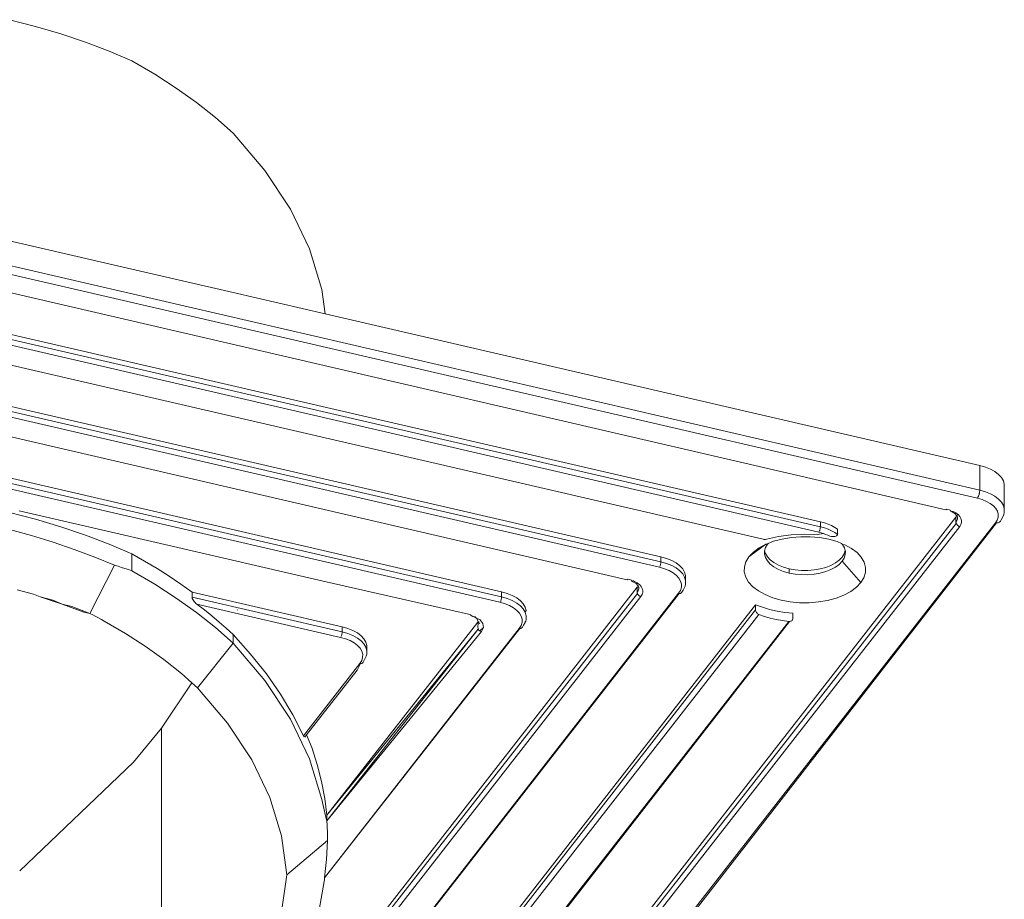
# Model space of a CAD drawing. Extents: x 709 to 4315, y -459 to 924.
# Drawn here: x 2008 to 2057, y -132 to -88 of the extents above; entities that cross this region are included whole.
import ezdxf

# ---------------------------------------------------------------- set-up
doc = ezdxf.new("R2010")
doc.units = 0
doc.header["$MEASUREMENT"] = 0
doc.layers.add('Blindspace VIEW', color=250, linetype='Continuous', lineweight=20)

# ---------------------------------------------------------------- blocks, each defined once
blk = doc.blocks.new('Reese S1F system axo view')
for p, q in [((172.624, 203.576), (173.912, 203.245)), ((173.912, 203.245), (175.164, 202.875)), ((175.164, 202.875), (176.375, 202.467)), ((176.375, 202.467), (177.542, 202.022)), ((177.542, 202.022), (178.662, 201.542)), ((178.662, 201.542), (179.792, 200.886)), ((179.792, 200.886), (180.859, 200.199)), ((180.859, 200.199), (181.861, 199.484)), ((181.861, 199.484), (182.795, 198.742)), ((141.29, 198.691), (220.525, 180.362)), ((182.795, 198.742), (183.659, 197.975)), ((220.407, 179.96), (141.173, 198.289)), ((183.659, 197.975), (185.232, 196.135)), ((218.854, 179.394), (141.506, 197.324)), ((185.232, 196.135), (186.494, 194.225)), ((144.466, 194.575), (212.656, 178.8)), ((212.577, 178.281), (144.388, 194.055)), ((144.466, 194.323), (212.656, 178.549)), ((186.494, 194.225), (187.435, 192.262)), ((209.837, 177.935), (145.752, 192.755)), ((172.624, 192.659), (178.662, 191.262)), ((187.435, 192.262), (188.046, 190.259)), ((178.662, 191.262), (183.659, 190.106)), ((147.642, 190.29), (204.787, 177.071)), ((183.659, 190.106), (188.212, 189.053)), ((188.046, 190.259), (188.212, 189.053)), ((204.708, 176.551), (147.564, 189.771)), ((147.642, 190.039), (204.787, 176.819)), ((147.858, 188.756), (203.116, 175.936)), ((188.212, 189.053), (220.525, 181.578)), ((150.818, 186.006), (196.918, 175.342)), ((150.818, 185.755), (196.918, 175.09)), ((196.839, 174.822), (150.74, 185.487)), ((220.525, 181.578), (220.803, 181.499)), ((220.525, 181.578), (220.525, 180.362)), ((220.803, 181.499), (221.055, 181.397)), ((221.055, 181.397), (221.275, 181.275)), ((221.275, 181.275), (221.457, 181.136)), ((221.457, 181.136), (221.597, 180.983)), ((221.597, 180.983), (221.691, 180.82)), ((220.525, 180.362), (220.523, 180.32)), ((220.525, 180.362), (220.803, 180.283)), ((221.691, 180.82), (221.738, 180.651)), ((221.738, 179.435), (221.738, 180.651)), ((220.438, 180.007), (220.407, 179.96)), ((220.644, 179.892), (220.407, 179.96)), ((220.466, 180.068), (220.438, 180.007)), ((220.49, 180.14), (220.466, 180.068)), ((220.466, 180.068), (220.476, 180.096)), ((220.476, 180.096), (220.49, 180.14)), ((220.49, 180.14), (220.502, 180.185)), ((220.502, 180.185), (220.509, 180.216)), ((220.521, 180.291), (220.509, 180.216)), ((220.523, 180.32), (220.521, 180.291)), ((220.858, 179.806), (220.644, 179.892)), ((220.803, 180.283), (221.055, 180.181)), ((221.055, 180.181), (221.275, 180.059)), ((221.275, 180.059), (221.457, 179.92)), ((221.457, 179.92), (221.597, 179.767)), ((218.9, 179.421), (218.854, 179.394)), ((218.9, 179.421), (219.067, 179.373)), ((219.067, 179.373), (219.083, 179.323)), ((221.045, 179.702), (220.858, 179.806)), ((221.2, 179.584), (221.045, 179.702)), ((221.319, 179.454), (221.2, 179.584)), ((221.399, 179.316), (221.319, 179.454)), ((221.597, 179.767), (221.691, 179.604)), ((221.691, 179.604), (221.738, 179.435)), ((221.738, 179.435), (221.735, 179.264)), ((172.624, 179.253), (173.912, 178.922)), ((173.108, 179.331), (180.501, 177.619)), ((173.128, 119.8), (219.351, 179.026)), ((173.912, 178.922), (175.164, 178.552)), ((219.083, 179.323), (219.108, 179.314)), ((219.264, 179.228), (219.108, 179.314)), ((219.108, 179.314), (219.219, 179.312)), ((219.219, 179.312), (219.351, 179.239)), ((219.264, 179.228), (219.293, 179.202)), ((219.383, 179.113), (219.293, 179.202)), ((219.351, 179.239), (219.429, 179.18)), ((219.351, 179.026), (219.404, 179.068)), ((219.351, 179.026), (219.351, 178.774)), ((219.383, 179.113), (219.404, 179.068)), ((219.401, 178.855), (219.427, 178.94)), ((219.404, 179.068), (219.419, 179.097)), ((219.404, 179.068), (219.428, 179.017)), ((219.427, 178.94), (219.428, 179.017)), ((219.429, 179.18), (219.429, 179.124)), ((219.429, 179.18), (219.46, 179.156)), ((219.46, 179.156), (219.544, 179.064)), ((219.544, 179.064), (219.6, 178.966)), ((219.6, 178.966), (219.628, 178.865)), ((221.392, 178.883), (221.436, 179.027)), ((221.438, 179.172), (221.399, 179.316)), ((221.436, 179.027), (221.438, 179.172)), ((221.57, 178.859), (221.577, 178.886)), ((221.577, 178.886), (221.713, 179.143)), ((221.713, 179.143), (221.735, 179.264)), ((172.624, 178.41), (173.717, 178.114)), ((173.128, 119.549), (219.364, 178.72)), ((173.312, 119.338), (219.535, 178.564)), ((174.693, 119.019), (221.307, 178.746)), ((174.955, 119.132), (221.35, 178.739)), ((175.164, 178.552), (176.375, 178.144)), ((212.633, 178.401), (212.623, 178.372)), ((212.641, 178.431), (212.633, 178.401)), ((212.647, 178.461), (212.641, 178.431)), ((212.652, 178.492), (212.647, 178.461)), ((212.655, 178.521), (212.652, 178.492)), ((212.656, 178.549), (212.655, 178.521)), ((212.656, 178.8), (212.855, 178.747)), ((212.656, 178.8), (212.656, 178.549)), ((212.656, 178.549), (212.855, 178.495)), ((212.855, 178.747), (213.042, 178.682)), ((212.855, 178.495), (213.042, 178.43)), ((213.042, 178.682), (213.214, 178.606)), ((213.042, 178.43), (213.214, 178.354)), ((213.214, 178.606), (213.371, 178.52)), ((213.371, 178.52), (213.508, 178.425)), ((213.508, 178.425), (213.508, 178.174)), ((219.351, 178.774), (219.401, 178.855)), ((219.354, 178.748), (219.351, 178.774)), ((219.351, 178.774), (219.364, 178.72)), ((219.364, 178.72), (219.354, 178.748)), ((219.371, 178.689), (219.364, 178.72)), ((219.393, 178.668), (219.371, 178.689)), ((219.371, 178.689), (219.405, 178.643)), ((219.405, 178.643), (219.393, 178.668)), ((219.427, 178.621), (219.405, 178.643)), ((219.405, 178.643), (219.452, 178.602)), ((219.452, 178.602), (219.427, 178.621)), ((219.479, 178.585), (219.452, 178.602)), ((219.507, 178.573), (219.479, 178.585)), ((219.479, 178.585), (219.535, 178.564)), ((219.535, 178.564), (219.507, 178.573)), ((219.595, 178.661), (219.535, 178.564)), ((219.626, 178.762), (219.595, 178.661)), ((219.628, 178.865), (219.626, 178.762)), ((221.307, 178.746), (221.392, 178.883)), ((221.307, 178.746), (221.35, 178.739)), ((221.35, 178.739), (221.392, 178.738)), ((221.392, 178.738), (221.432, 178.744)), ((221.432, 178.744), (221.469, 178.756)), ((221.469, 178.756), (221.502, 178.774)), ((221.502, 178.774), (221.553, 178.826)), ((221.502, 178.774), (221.531, 178.798)), ((221.531, 178.798), (221.553, 178.826)), ((221.553, 178.826), (221.57, 178.859)), ((173.717, 178.114), (174.785, 177.789)), ((176.375, 178.144), (177.542, 177.699)), ((209.871, 177.923), (209.837, 177.935)), ((209.911, 177.918), (209.871, 177.923)), ((209.955, 177.921), (209.911, 177.918)), ((209.998, 177.931), (209.955, 177.921)), ((210.587, 178.071), (209.998, 177.931)), ((210.35, 177.833), (210.771, 177.947)), ((211.21, 178.159), (210.587, 178.071)), ((210.771, 177.947), (211.22, 178.024)), ((211.85, 178.191), (211.21, 178.159)), ((211.22, 178.024), (211.686, 178.062)), ((211.686, 178.062), (212.157, 178.06)), ((212.492, 178.167), (211.85, 178.191)), ((212.157, 178.06), (212.621, 178.017)), ((212.809, 178.216), (212.492, 178.167)), ((212.695, 178.25), (212.577, 178.281)), ((212.613, 178.344), (212.602, 178.32)), ((212.623, 178.372), (212.613, 178.344)), ((212.621, 178.017), (213.068, 177.936)), ((212.809, 178.216), (212.695, 178.25)), ((212.918, 178.177), (212.809, 178.216)), ((213.021, 178.134), (212.918, 178.177)), ((213.118, 178.087), (213.021, 178.134)), ((213.068, 177.936), (213.485, 177.817)), ((213.21, 178.074), (213.118, 178.087)), ((213.294, 178.069), (213.21, 178.074)), ((213.214, 178.354), (213.371, 178.268)), ((213.364, 178.073), (213.294, 178.069)), ((213.421, 178.085), (213.364, 178.073)), ((213.371, 178.268), (213.508, 178.174)), ((213.451, 178.096), (213.421, 178.085)), ((213.477, 178.112), (213.451, 178.096)), ((213.501, 178.142), (213.477, 178.112)), ((213.508, 178.174), (213.501, 178.142)), ((174.785, 177.789), (175.825, 177.437)), ((175.825, 177.437), (176.834, 177.058)), ((177.542, 177.699), (178.662, 177.219)), ((180.501, 177.619), (187.896, 175.92)), ((209.967, 177.684), (209.133, 177.071)), ((209.351, 177.299), (209.631, 177.505)), ((209.631, 177.505), (209.967, 177.684)), ((209.902, 177.367), (209.954, 177.535)), ((209.954, 177.535), (210.053, 177.697)), ((210.053, 177.697), (209.967, 177.684)), ((210.085, 177.73), (210.053, 177.697)), ((210.085, 177.73), (210.35, 177.833)), ((213.485, 177.817), (213.703, 177.73)), ((213.703, 177.73), (213.749, 177.679)), ((213.749, 177.679), (213.843, 177.516)), ((213.749, 177.679), (213.863, 177.665)), ((213.843, 177.516), (213.883, 177.372)), ((213.863, 177.665), (214.193, 177.482)), ((214.193, 177.482), (214.467, 177.273)), ((176.834, 177.058), (177.81, 176.654)), ((178.662, 177.219), (179.295, 176.859)), ((178.662, 176.376), (178.662, 177.219)), ((204.787, 177.071), (205.065, 176.992)), ((204.787, 177.071), (204.787, 176.819)), ((205.065, 176.992), (205.317, 176.89)), ((209.133, 177.071), (208.984, 176.828)), ((209.133, 177.071), (209.351, 177.299)), ((209.899, 177.196), (209.902, 177.367)), ((209.945, 177.027), (209.899, 177.196)), ((209.945, 177.237), (209.902, 177.367)), ((210.04, 177.074), (209.945, 177.237)), ((210.04, 176.864), (209.945, 177.027)), ((210.179, 176.921), (210.04, 177.074)), ((213.59, 176.904), (213.735, 177.055)), ((213.735, 177.055), (213.835, 177.217)), ((213.835, 177.008), (213.735, 176.846)), ((213.835, 177.217), (213.883, 177.372)), ((213.887, 177.176), (213.835, 177.008)), ((213.883, 177.372), (213.89, 177.347)), ((213.89, 177.347), (213.887, 177.176)), ((214.467, 177.273), (214.676, 177.044)), ((214.676, 177.044), (214.818, 176.799)), ((177.81, 176.654), (176.596, 174.278)), ((177.81, 176.654), (177.983, 176.6)), ((177.983, 176.6), (178.154, 176.546)), ((178.154, 176.546), (178.324, 176.491)), ((178.324, 176.491), (178.494, 176.434)), ((179.295, 176.859), (179.91, 176.49)), ((179.91, 176.49), (180.506, 176.111)), ((204.959, 176.48), (204.708, 176.551)), ((204.744, 176.615), (204.732, 176.591)), ((204.754, 176.642), (204.744, 176.615)), ((204.764, 176.671), (204.754, 176.642)), ((204.772, 176.702), (204.764, 176.671)), ((204.778, 176.732), (204.772, 176.702)), ((204.783, 176.763), (204.778, 176.732)), ((204.786, 176.792), (204.783, 176.763)), ((204.787, 176.819), (204.786, 176.792)), ((204.787, 176.819), (205.065, 176.741)), ((205.186, 176.389), (204.959, 176.48)), ((205.065, 176.741), (205.317, 176.639)), ((205.317, 176.89), (205.537, 176.769)), ((205.317, 176.639), (205.537, 176.517)), ((205.537, 176.769), (205.719, 176.629)), ((205.537, 176.517), (205.719, 176.378)), ((205.719, 176.629), (205.859, 176.476)), ((205.859, 176.476), (205.953, 176.313)), ((208.906, 176.575), (208.901, 176.319)), ((208.984, 176.828), (208.906, 176.575)), ((210.179, 176.711), (210.04, 176.864)), ((210.362, 176.781), (210.179, 176.921)), ((210.362, 176.572), (210.179, 176.711)), ((210.582, 176.66), (210.362, 176.781)), ((210.582, 176.45), (210.362, 176.572)), ((210.834, 176.558), (210.582, 176.66)), ((211.112, 176.479), (210.834, 176.558)), ((211.112, 176.269), (211.112, 176.479)), ((211.112, 176.479), (211.41, 176.425)), ((212.344, 176.42), (212.643, 176.471)), ((212.643, 176.471), (212.924, 176.548)), ((212.924, 176.548), (213.179, 176.647)), ((213.179, 176.647), (213.403, 176.766)), ((213.403, 176.557), (213.179, 176.437)), ((213.403, 176.766), (213.59, 176.904)), ((213.59, 176.694), (213.403, 176.557)), ((213.735, 176.846), (213.59, 176.694)), ((214.656, 175.794), (213.735, 176.846)), ((214.818, 176.799), (214.887, 176.546)), ((214.887, 176.546), (214.883, 176.29)), ((178.494, 176.434), (178.662, 176.376)), ((178.662, 176.376), (179.792, 175.72)), ((180.506, 176.111), (181.082, 175.724)), ((205.384, 176.279), (205.186, 176.389)), ((205.548, 176.154), (205.384, 176.279)), ((205.674, 176.016), (205.548, 176.154)), ((205.758, 175.87), (205.674, 176.016)), ((205.719, 176.378), (205.859, 176.225)), ((205.859, 176.225), (205.953, 176.062)), ((205.953, 176.313), (206, 176.144)), ((205.953, 176.062), (206, 175.893)), ((206, 175.893), (206, 176.144)), ((208.901, 176.319), (208.971, 176.066)), ((208.971, 176.066), (209.112, 175.821)), ((210.834, 176.348), (210.582, 176.45)), ((211.112, 176.269), (210.834, 176.348)), ((211.41, 176.215), (211.112, 176.269)), ((211.41, 176.425), (211.719, 176.396)), ((211.719, 176.187), (211.41, 176.215)), ((211.719, 176.396), (212.033, 176.395)), ((212.033, 176.185), (211.719, 176.187)), ((212.033, 176.395), (212.344, 176.42)), ((212.344, 176.21), (212.033, 176.185)), ((212.643, 176.262), (212.344, 176.21)), ((212.924, 176.338), (212.643, 176.262)), ((213.179, 176.437), (212.924, 176.338)), ((214.805, 176.037), (214.656, 175.794)), ((214.883, 176.29), (214.805, 176.037)), ((179.792, 175.72), (180.859, 175.033)), ((181.082, 175.724), (181.637, 175.327)), ((185.583, 152.466), (203.613, 175.568)), ((187.896, 175.92), (195.293, 174.234)), ((203.116, 175.936), (203.162, 175.963)), ((203.162, 175.963), (203.329, 175.915)), ((203.329, 175.915), (203.345, 175.864)), ((203.405, 175.885), (203.345, 175.864)), ((203.345, 175.864), (203.37, 175.856)), ((203.37, 175.856), (203.432, 175.876)), ((203.526, 175.769), (203.37, 175.856)), ((203.432, 175.876), (203.405, 175.885)), ((203.481, 175.854), (203.432, 175.876)), ((203.481, 175.854), (203.52, 175.832)), ((203.545, 175.813), (203.52, 175.832)), ((203.526, 175.769), (203.555, 175.744)), ((203.545, 175.813), (203.612, 175.781)), ((203.645, 175.654), (203.555, 175.744)), ((203.612, 175.781), (203.652, 175.754)), ((203.613, 175.568), (203.666, 175.61)), ((203.613, 175.316), (203.613, 175.568)), ((203.645, 175.654), (203.666, 175.61)), ((203.652, 175.754), (203.722, 175.698)), ((203.666, 175.61), (203.681, 175.639)), ((203.666, 175.61), (203.69, 175.559)), ((203.689, 175.481), (203.69, 175.559)), ((203.722, 175.698), (203.806, 175.606)), ((203.806, 175.606), (203.862, 175.508)), ((203.862, 175.508), (203.884, 175.441)), ((205.751, 175.412), (205.798, 175.564)), ((205.8, 175.717), (205.758, 175.87)), ((205.798, 175.564), (205.8, 175.717)), ((205.945, 175.553), (205.876, 175.427)), ((205.958, 175.583), (205.945, 175.553)), ((205.958, 175.583), (205.978, 175.622)), ((205.978, 175.622), (205.997, 175.722)), ((206, 175.893), (205.997, 175.722)), ((209.112, 175.821), (209.322, 175.592)), ((209.322, 175.592), (209.595, 175.383)), ((214.158, 175.361), (214.438, 175.566)), ((214.438, 175.566), (214.656, 175.794)), ((163.74, 121.553), (205.661, 175.266)), ((164.09, 121.891), (205.69, 175.262)), ((173.816, 175.223), (173.003, 175.431)), ((174.136, 175.097), (173.816, 175.223)), ((175.233, 174.729), (174.136, 175.097)), ((174.136, 175.097), (174.769, 174.932)), ((180.859, 175.033), (181.861, 174.318)), ((189.048, 173.613), (181.637, 175.327)), ((181.637, 175.327), (181.637, 175.076)), ((181.637, 175.076), (189.048, 173.361)), ((181.637, 175.076), (181.642, 175.043)), ((181.651, 175.008), (181.642, 175.043)), ((181.676, 174.955), (181.651, 175.008)), ((184.941, 150.945), (203.797, 175.106)), ((185.352, 151.917), (203.626, 175.262)), ((196.909, 175.003), (196.903, 174.973)), ((196.914, 175.034), (196.909, 175.003)), ((196.917, 175.063), (196.914, 175.034)), ((196.918, 175.09), (196.917, 175.063)), ((196.918, 175.342), (197.196, 175.263)), ((196.918, 175.342), (196.918, 175.09)), ((196.918, 175.09), (197.196, 175.011)), ((197.196, 175.263), (197.448, 175.161)), ((197.196, 175.011), (197.448, 174.91)), ((197.448, 175.161), (197.668, 175.039)), ((197.668, 175.039), (197.85, 174.9)), ((203.613, 175.316), (203.663, 175.397)), ((203.616, 175.289), (203.613, 175.316)), ((203.626, 175.262), (203.613, 175.316)), ((203.626, 175.262), (203.616, 175.289)), ((203.633, 175.231), (203.626, 175.262)), ((203.655, 175.209), (203.633, 175.231)), ((203.633, 175.231), (203.667, 175.185)), ((203.667, 175.185), (203.655, 175.209)), ((203.663, 175.397), (203.689, 175.481)), ((203.689, 175.163), (203.667, 175.185)), ((203.714, 175.143), (203.689, 175.163)), ((203.689, 175.163), (203.74, 175.127)), ((203.74, 175.127), (203.714, 175.143)), ((203.769, 175.115), (203.74, 175.127)), ((203.74, 175.127), (203.797, 175.106)), ((203.797, 175.106), (203.769, 175.115)), ((203.857, 175.203), (203.797, 175.106)), ((203.881, 175.27), (203.857, 175.203)), ((203.888, 175.304), (203.881, 175.27)), ((203.884, 175.441), (203.89, 175.407)), ((203.89, 175.407), (203.888, 175.304)), ((205.661, 175.266), (205.751, 175.412)), ((205.69, 175.262), (205.661, 175.266)), ((205.69, 175.262), (205.745, 175.265)), ((205.718, 175.261), (205.69, 175.262)), ((205.745, 175.265), (205.718, 175.261)), ((205.745, 175.265), (205.825, 175.32)), ((205.769, 175.273), (205.745, 175.265)), ((205.825, 175.32), (205.876, 175.427)), ((209.595, 175.383), (209.925, 175.2)), ((209.925, 175.2), (210.304, 175.048)), ((210.304, 175.048), (210.721, 174.929)), ((213.017, 174.918), (213.439, 175.032)), ((213.439, 175.032), (213.822, 175.181)), ((213.822, 175.181), (214.158, 175.361)), ((173.38, 128.476), (209.459, 174.705)), ((174.769, 174.932), (175.233, 174.729)), ((176.291, 174.328), (175.233, 174.729)), ((175.233, 174.729), (175.697, 174.617)), ((175.697, 174.617), (176.596, 174.278)), ((181.707, 174.906), (181.676, 174.955)), ((181.744, 174.856), (181.707, 174.906)), ((181.744, 174.856), (181.785, 174.81)), ((181.785, 174.81), (181.827, 174.77)), ((181.827, 174.77), (181.868, 174.736)), ((181.868, 174.736), (188.97, 173.093)), ((181.868, 174.736), (182.248, 174.444)), ((197.09, 174.751), (196.839, 174.822)), ((196.875, 174.886), (196.863, 174.862)), ((196.885, 174.913), (196.875, 174.886)), ((196.895, 174.942), (196.885, 174.913)), ((196.903, 174.973), (196.895, 174.942)), ((197.317, 174.66), (197.09, 174.751)), ((197.515, 174.55), (197.317, 174.66)), ((197.448, 174.91), (197.668, 174.788)), ((197.679, 174.425), (197.515, 174.55)), ((197.668, 174.788), (197.85, 174.649)), ((197.85, 174.9), (197.99, 174.747)), ((197.85, 174.649), (197.99, 174.496)), ((197.99, 174.747), (198.084, 174.584)), ((198.084, 174.584), (198.131, 174.415)), ((209.459, 174.705), (209.792, 174.58)), ((209.459, 174.705), (209.459, 174.453)), ((209.792, 174.58), (210.146, 174.474)), ((210.721, 174.929), (211.167, 174.848)), ((211.167, 174.848), (211.632, 174.805)), ((211.632, 174.805), (212.102, 174.803)), ((212.102, 174.803), (212.568, 174.841)), ((212.568, 174.841), (213.017, 174.918)), ((173.384, 128.221), (209.459, 174.453)), ((173.582, 128.037), (209.625, 174.22)), ((176.596, 174.278), (176.291, 174.328)), ((176.596, 174.278), (176.74, 174.203)), ((176.74, 174.203), (176.883, 174.127)), ((176.883, 174.127), (177.025, 174.05)), ((177.025, 174.05), (177.166, 173.974)), ((181.861, 174.318), (182.795, 173.576)), ((182.248, 174.444), (182.618, 174.147)), ((182.618, 174.147), (182.976, 173.846)), ((183.88, 174.442), (183.86, 174.466)), ((195.293, 174.234), (195.392, 174.2)), ((195.419, 174.165), (195.392, 174.2)), ((195.501, 174.129), (195.419, 174.165)), ((195.501, 174.129), (195.543, 174.106)), ((195.543, 174.106), (195.611, 174.125)), ((195.543, 174.106), (195.64, 174.053)), ((195.611, 174.125), (195.64, 174.053)), ((195.64, 174.053), (195.701, 174.02)), ((195.64, 174.053), (195.689, 174.043)), ((195.701, 174.02), (195.689, 174.043)), ((197.805, 174.287), (197.679, 174.425)), ((197.889, 174.141), (197.805, 174.287)), ((197.931, 173.988), (197.889, 174.141)), ((197.99, 174.496), (198.084, 174.333)), ((198.084, 174.333), (198.131, 174.415)), ((198.084, 174.333), (198.118, 174.211)), ((198.118, 174.211), (198.11, 174.186)), ((198.118, 174.211), (198.131, 174.164)), ((198.131, 174.164), (198.128, 173.993)), ((209.459, 174.453), (209.462, 174.42)), ((209.462, 174.42), (209.472, 174.384)), ((209.472, 174.384), (209.487, 174.348)), ((209.487, 174.348), (209.507, 174.315)), ((209.507, 174.315), (209.532, 174.285)), ((209.532, 174.285), (209.561, 174.257)), ((209.561, 174.257), (209.593, 174.235)), ((209.593, 174.235), (209.625, 174.22)), ((209.625, 174.22), (209.898, 174.126)), ((209.898, 174.126), (210.183, 174.045)), ((210.146, 174.474), (210.518, 174.388)), ((210.183, 174.045), (210.479, 173.976)), ((210.518, 174.388), (210.904, 174.323)), ((210.904, 174.323), (211.3, 174.279)), ((211.296, 173.995), (211.3, 174.027)), ((211.3, 174.027), (211.3, 174.279)), ((211.098, 173.879), (175.055, 127.697)), ((211.137, 173.878), (175.208, 127.74)), ((177.166, 173.974), (177.306, 173.896)), ((178.344, 173.29), (177.306, 173.896)), ((182.795, 173.576), (183.659, 172.809)), ((182.976, 173.846), (183.323, 173.541)), ((183.323, 173.541), (183.659, 173.233)), ((188.297, 164.31), (195.744, 173.839)), ((189.048, 173.361), (189.048, 173.613)), ((189.048, 173.613), (189.327, 173.534)), ((195.701, 174.02), (195.853, 173.969)), ((195.701, 174.02), (195.771, 173.833)), ((195.788, 173.854), (195.744, 173.839)), ((195.744, 173.839), (195.764, 173.766)), ((195.749, 173.633), (195.744, 173.587)), ((195.744, 173.587), (195.759, 173.542)), ((195.764, 173.766), (195.749, 173.633)), ((195.769, 173.495), (195.759, 173.542)), ((195.771, 173.833), (195.764, 173.766)), ((195.788, 173.854), (195.771, 173.833)), ((195.771, 173.833), (195.84, 173.784)), ((195.853, 173.969), (195.993, 173.779)), ((196.019, 173.575), (195.868, 173.433)), ((196.019, 173.575), (195.928, 173.377)), ((195.993, 173.779), (196.019, 173.575)), ((197.792, 173.537), (197.882, 173.683)), ((197.876, 173.536), (197.956, 173.591)), ((197.9, 173.544), (197.876, 173.536)), ((197.882, 173.683), (197.929, 173.835)), ((197.929, 173.835), (197.931, 173.988)), ((197.956, 173.591), (198.007, 173.698)), ((198.076, 173.824), (198.007, 173.698)), ((198.089, 173.854), (198.076, 173.824)), ((198.089, 173.854), (198.109, 173.893)), ((198.109, 173.893), (198.128, 173.993)), ((210.479, 173.976), (210.785, 173.921)), ((210.785, 173.921), (211.098, 173.879)), ((211.098, 173.879), (211.137, 173.878)), ((211.137, 173.878), (211.175, 173.884)), ((211.241, 173.914), (211.175, 173.884)), ((211.175, 173.884), (211.211, 173.896)), ((211.211, 173.896), (211.241, 173.914)), ((211.241, 173.914), (211.266, 173.937)), ((211.266, 173.937), (211.285, 173.964)), ((211.285, 173.964), (211.296, 173.995)), ((179.326, 172.656), (178.344, 173.29)), ((183.659, 173.233), (184.527, 172.271)), ((183.659, 172.809), (183.659, 173.233)), ((188.182, 161.224), (197.792, 173.537)), ((188.182, 161.224), (197.821, 173.533)), ((188.297, 164.045), (195.769, 173.495)), ((195.769, 173.495), (188.297, 164.31)), ((188.297, 164.045), (195.928, 173.377)), ((189.221, 173.022), (188.97, 173.093)), ((188.994, 173.132), (189.006, 173.157)), ((189.006, 173.157), (189.016, 173.184)), ((189.016, 173.184), (189.026, 173.213)), ((189.026, 173.213), (189.034, 173.244)), ((189.034, 173.244), (189.04, 173.274)), ((189.04, 173.274), (189.045, 173.305)), ((189.045, 173.305), (189.048, 173.334)), ((189.048, 173.334), (189.048, 173.361)), ((189.048, 173.361), (189.327, 173.282)), ((189.327, 173.534), (189.579, 173.432)), ((189.327, 173.282), (189.579, 173.181)), ((189.579, 173.432), (189.799, 173.31)), ((189.579, 173.181), (189.799, 173.059)), ((189.799, 173.31), (189.981, 173.171)), ((189.799, 173.059), (189.981, 172.92)), ((189.981, 173.171), (190.121, 173.018)), ((195.798, 173.456), (195.769, 173.495)), ((195.836, 173.42), (195.798, 173.456)), ((195.868, 173.433), (195.836, 173.42)), ((195.881, 173.393), (195.836, 173.42)), ((195.868, 173.433), (195.881, 173.393)), ((195.928, 173.377), (195.881, 173.393)), ((197.821, 173.533), (197.792, 173.537)), ((197.821, 173.533), (197.876, 173.536)), ((197.849, 173.532), (197.821, 173.533)), ((197.876, 173.536), (197.849, 173.532)), ((180.248, 171.997), (179.326, 172.656)), ((183.659, 172.809), (181.906, 170.607)), ((183.659, 172.809), (185.232, 170.969)), ((189.448, 172.931), (189.221, 173.022)), ((189.646, 172.821), (189.448, 172.931)), ((189.81, 172.696), (189.646, 172.821)), ((189.936, 172.558), (189.81, 172.696)), ((189.981, 172.92), (190.121, 172.767)), ((190.121, 173.018), (190.215, 172.855)), ((190.121, 172.767), (190.215, 172.604)), ((190.215, 172.855), (190.262, 172.686)), ((190.215, 172.604), (190.262, 172.435)), ((190.262, 172.435), (190.262, 172.686)), ((184.527, 172.271), (185.311, 171.288)), ((190.02, 172.411), (189.936, 172.558)), ((190.013, 171.954), (190.06, 172.106)), ((190.062, 172.259), (190.02, 172.411)), ((190.06, 172.106), (190.062, 172.259)), ((190.207, 172.095), (190.138, 171.969)), ((190.22, 172.125), (190.207, 172.095)), ((190.22, 172.125), (190.24, 172.164)), ((190.24, 172.164), (190.259, 172.264)), ((190.262, 172.435), (190.259, 172.264)), ((181.109, 171.313), (180.248, 171.997)), ((187.133, 168.232), (189.923, 171.808)), ((189.783, 171.481), (189.952, 171.803)), ((189.923, 171.808), (190.013, 171.954)), ((189.952, 171.803), (189.923, 171.808)), ((189.952, 171.803), (190.007, 171.807)), ((189.98, 171.803), (189.952, 171.803)), ((190.007, 171.807), (189.98, 171.803)), ((190.053, 171.827), (190.007, 171.807)), ((190.053, 171.827), (190.087, 171.862)), ((190.087, 171.862), (190.138, 171.969)), ((181.63, 170.851), (181.109, 171.313)), ((185.311, 171.288), (186.007, 170.286)), ((187.292, 168.277), (189.783, 171.481)), ((180.121, 168.605), (181.63, 170.851)), ((181.906, 170.607), (181.63, 170.851)), ((185.232, 170.969), (186.494, 169.06)), ((183.393, 168.863), (181.906, 170.607)), ((186.007, 170.286), (186.615, 169.267)), ((186.615, 169.267), (187.133, 168.232)), ((184.587, 167.054), (183.393, 168.863)), ((186.494, 169.06), (187.435, 167.096)), ((178.742, 166.938), (180.121, 168.605)), ((180.121, 168.605), (180.121, 145.117)), ((187.149, 168.201), (187.133, 168.232)), ((187.167, 168.177), (187.149, 168.201)), ((187.201, 168.163), (187.292, 168.277)), ((187.292, 168.277), (187.544, 167.65)), ((187.544, 167.65), (187.819, 166.818)), ((173.127, 161.571), (178.742, 166.938)), ((185.478, 165.193), (184.587, 167.054)), ((187.435, 167.096), (188.046, 165.094)), ((187.819, 166.818), (188.036, 165.981)), ((188.036, 165.981), (188.196, 165.14)), ((186.058, 163.297), (185.478, 165.193)), ((188.046, 165.094), (188.224, 164.285)), ((188.297, 164.31), (188.196, 165.14)), ((188.224, 164.285), (188.228, 164.311)), ((188.297, 164.31), (188.297, 164.045)), ((188.224, 164.285), (188.297, 164.045)), ((188.297, 164.011), (188.297, 164.045)), ((188.297, 164.011), (188.298, 163.975)), ((188.297, 164.011), (188.299, 163.943)), ((188.299, 163.943), (188.298, 163.975)), ((188.3, 163.911), (188.298, 163.975)), ((188.3, 163.911), (188.299, 163.943)), ((188.3, 163.911), (188.303, 163.852)), ((188.306, 163.788), (188.303, 163.852)), ((188.31, 163.726), (188.306, 163.788)), ((188.31, 163.726), (188.316, 163.623)), ((188.316, 163.623), (188.318, 163.584)), ((188.32, 163.558), (188.316, 163.623)), ((188.318, 163.584), (188.32, 163.558)), ((188.318, 163.259), (188.323, 163.497)), ((188.323, 163.497), (188.32, 163.558)), ((186.323, 161.38), (186.058, 163.297)), ((188.323, 163.07), (186.323, 161.38)), ((188.267, 162.134), (188.323, 163.07)), ((188.318, 163.259), (188.323, 163.07)), ((188.267, 162.134), (188.23, 161.681)), ((188.23, 161.681), (188.182, 161.224)), ((185.411, 155.223), (186.323, 161.38)), ((187.392, 156.751), (188.159, 161.043)), ((188.159, 161.043), (188.17, 161.105)), ((188.159, 161.043), (188.164, 161.071)), ((188.17, 161.105), (188.164, 161.071)), ((188.17, 161.105), (188.174, 161.158)), ((188.174, 161.158), (188.182, 161.224))]:
    blk.add_line(p, q)

msp = doc.modelspace()

# ---------------------------------------------------------------- block references
at = {"layer": 'Blindspace VIEW'}
msp.add_blockref('Reese S1F system axo view', (1835.273, -291.721), dxfattribs=at)

doc.saveas('drawing.dxf')
